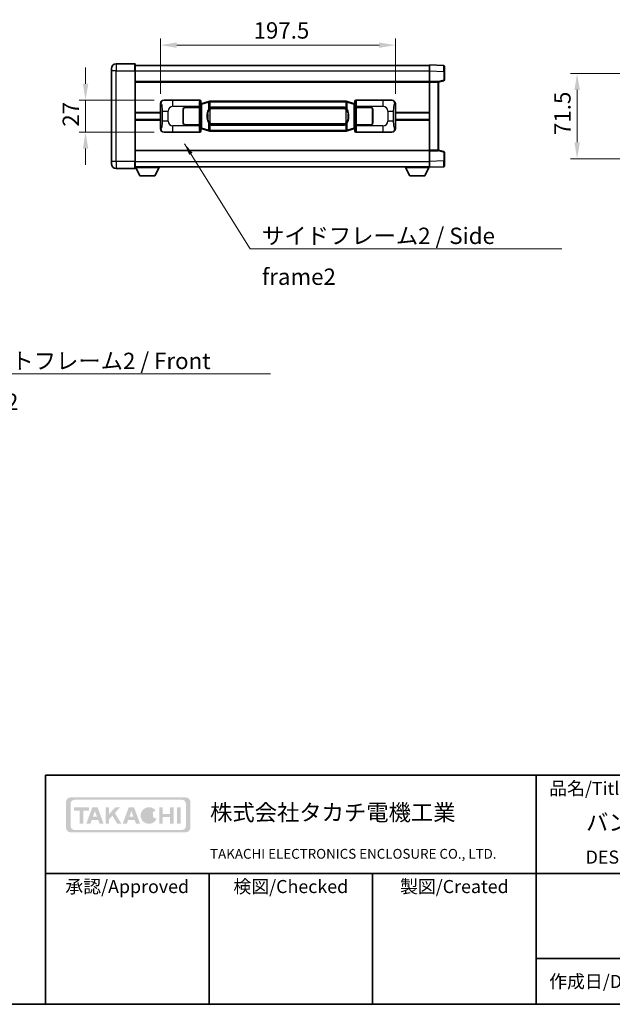
# Model space of a CAD drawing. Units: millimetres. Extents: x 0 to 11800, y 0 to 1546.
# Drawn here: x 2707 to 3206, y 0 to 828 of the extents above; entities that cross this region are included whole.
import ezdxf
from ezdxf.enums import TextEntityAlignment as Align

# ---------------------------------------------------------------- set-up
doc = ezdxf.new("R2010")
doc.units = ezdxf.units.MM
doc.header["$LTSCALE"] = 4
doc.linetypes.add('CHAIN', pattern=[0.3543, 0.2362, -0.0295, 0.0591, -0.0295])
doc.layers.get('Defpoints').update_dxf_attribs({"lineweight": 25})
for name, color, linetype, lineweight in [('Border (ISO)', 7, 'Continuous', 35), ('Dimension (ISO)', 7, 'Continuous', 18), ('Hatch (ISO)', 1, 'Continuous', 18), ('Symbol (ISO)', 7, 'Continuous', 18), ('Title (ISO)', 7, 'Continuous', 35), ('Visible (ISO)', 7, 'Continuous', 35), ('Visible Narrow (ISO)', 7, 'Continuous', 25)]:
    doc.layers.add(name, color=color, linetype=linetype, lineweight=lineweight)
doc.styles.add('Note Text (TK)', font='txt')
doc.styles.add('文字スタイル67', font='arial.ttf')
doc.dimstyles.new('Default - Method 1b (TK)', dxfattribs={"dimscale": 4, "dimtxt": 2.5, "dimasz": 2.5, "dimexe": 1, "dimexo": 1.5, "dimgap": 1, "dimtad": 1, "dimtoh": 1, "dimrnd": 1e-08, "dimdsep": 46, "dimtxsty": 'Note Text (TK)', "dimcen": 0.09, "dimdle": 5, "dimclrd": 100, "dimclre": 100, "dimclrt": 7, "dimadec": 1, "dimazin": 1, "dimtfac": 1, "dimtmove": 0, "dimatfit": 3, "dimfxl": 0, "dimtolj": 1, "dimlwd": -1, "dimlwe": -1, "dimarcsym": 0})
doc.dimstyles.new('Default - Method 1b (TK)$7', dxfattribs={"dimscale": 4, "dimtxt": 2.5, "dimasz": 2.5, "dimexe": 1, "dimexo": 1.5, "dimgap": 1, "dimtad": 1, "dimtoh": 1, "dimrnd": 1e-08, "dimdsep": 46, "dimtxsty": 'Note Text (TK)', "dimcen": 0.09, "dimdle": 5, "dimclrd": 100, "dimclre": 100, "dimclrt": 7, "dimadec": 1, "dimazin": 1, "dimtfac": 1, "dimtmove": 0, "dimatfit": 3, "dimfxl": 0, "dimtolj": 1, "dimlwd": -1, "dimlwe": -1, "dimarcsym": 0})

# ---------------------------------------------------------------- blocks, each defined once
blk = doc.blocks.new('図面枠 tk図枠')
at = {"layer": 'Border (ISO)'}
blk.add_line((14.5, 8), (405.5, 8), dxfattribs=at)
blk = doc.blocks.new('表題欄 tk表題欄')
at = {"layer": 'Hatch (ISO)'}
h = blk.add_hatch(color=256, dxfattribs=at)
edge = h.paths.add_edge_path(flags=0)
edge.add_arc((95.58, 236.3), 0.596, 270, 360)
edge.add_line((96.17, 236.3), (96.17, 239.71))
edge.add_arc((95.58, 239.71), 0.596, 0, 90)
edge.add_line((95.58, 240.31), (79.14, 240.31))
edge.add_arc((79.14, 239.71), 0.596, 90, 180)
edge.add_line((78.54, 239.71), (78.54, 236.3))
edge.add_arc((79.14, 236.3), 0.596, 180, 270)
edge.add_line((79.14, 235.7), (95.58, 235.7))
edge = h.paths.add_edge_path()
edge.add_line((77.84, 239.96), (77.84, 236.05))
edge.add_arc((78.54, 236.05), 0.702, 180, 270)
edge.add_line((78.54, 235.35), (96.17, 235.35))
edge.add_arc((96.17, 236.05), 0.702, 270, 360)
edge.add_line((96.87, 236.05), (96.87, 239.96))
edge.add_arc((96.17, 239.96), 0.702, 0, 90)
edge.add_line((96.17, 240.66), (78.54, 240.66))
edge.add_arc((78.54, 239.96), 0.702, 90, 180)
for points in [[(79.07, 239.15), (79.07, 238.66), (79.92, 238.66), (79.92, 236.66), (80.51, 236.66), (80.51, 238.66), (81.36, 238.66), (81.36, 239.15)], [(85.68, 236.66), (84.94, 237.89), (84.42, 237.32), (84.42, 236.66), (83.9, 236.66), (83.9, 239.15), (84.42, 239.15), (84.42, 238.1), (85.39, 239.15), (86.11, 239.15), (85.32, 238.3), (86.3, 236.66)], [(92.09, 239.15), (92.09, 236.66), (92.61, 236.66), (92.61, 237.66), (93.77, 237.66), (93.77, 236.66), (94.29, 236.66), (94.29, 239.15), (93.77, 239.15), (93.77, 238.15), (92.61, 238.15), (92.61, 239.15)], [(94.84, 239.15), (94.84, 236.66), (95.36, 236.66), (95.36, 239.15)]]:
    blk.add_hatch(color=256, dxfattribs=at).paths.add_polyline_path(points)
h = blk.add_hatch(color=256, dxfattribs=at)
h.paths.add_polyline_path([(82.59, 237.71), (81.95, 237.71), (82.27, 238.58)], flags=0)
h.paths.add_polyline_path([(82.78, 237.2), (81.76, 237.2), (81.57, 236.66), (80.95, 236.66), (81.86, 239.15), (82.68, 239.15), (83.59, 236.66), (82.98, 236.66)])
h = blk.add_hatch(color=256, dxfattribs=at)
h.paths.add_polyline_path([(87.53, 237.71), (88.16, 237.71), (87.85, 238.58)], flags=0)
h.paths.add_polyline_path([(87.14, 236.66), (87.34, 237.2), (88.35, 237.2), (88.55, 236.66), (89.17, 236.66), (88.25, 239.15), (87.44, 239.15), (86.52, 236.66)])
h = blk.add_hatch(color=256, dxfattribs=at)
edge = h.paths.add_edge_path()
edge.add_arc((90.52, 237.9), 1.27, 38.5505, 336.582)
edge.add_line((91.69, 237.4), (91.17, 237.62))
edge.add_ellipse((90.52, 237.9), major_axis=(0, -0.8), ratio=0.867347, start_angle=124.651, end_angle=429.4109, ccw=False)
edge.add_line((91.09, 238.36), (91.52, 238.7))
at = {"layer": 'Title (ISO)'}
for p, q in [((74.71, 244.05), (255.71, 244.05)), ((74.71, 209.05), (74.71, 244.05)), ((149.71, 244.05), (149.71, 209.05)), ((230.71, 244.05), (230.71, 209.05)), ((255.71, 244.05), (255.71, 209.05)), ((243.21, 239.55), (251.21, 240.55)), ((243.21, 239.55), (243.21, 235.55)), ((251.21, 234.55), (251.21, 240.55)), ((243.21, 235.55), (251.21, 234.55)), ((230.71, 231.05), (255.71, 231.05)), ((74.71, 229.05), (230.71, 229.05)), ((99.71, 229.05), (99.71, 209.05)), ((124.71, 229.05), (124.71, 209.05)), ((230.71, 220.05), (255.71, 220.05)), ((149.71, 216.05), (230.71, 216.05)), ((255.71, 209.05), (74.71, 209.05))]:
    blk.add_line(p, q, dxfattribs=at)
at = {"layer": 'Title (ISO)', "color": 4, "linetype": 'CHAIN', "lineweight": 18, "ltscale": 8.88956}
blk.add_line((238.21, 241.55), (238.21, 233.55), dxfattribs=at)
at = {"layer": 'Title (ISO)', "color": 4, "linetype": 'CHAIN', "lineweight": 18, "ltscale": 20.001633}
blk.add_line((252.21, 237.55), (234.21, 237.55), dxfattribs=at)
at = {"layer": 'Title (ISO)'}
for radius in [3, 2]:
    blk.add_circle((238.21, 237.55), radius, dxfattribs=at)
at = {"layer": 'Title (ISO)', "color": 1, "char_height": 2, "line_spacing_factor": 1.5, "style": 'Note Text (TK)'}
for s, insert, attachment_point in [('\\fＭＳ Ｐゴシック|b0|i0;\\H2.0000;品名/Title', (151.71, 242.05), 4), ('\\fＭＳ Ｐゴシック|b0|i0;\\H2.0000;尺度/Scale', (232.71, 229.05), 4), ('\\fＭＳ Ｐゴシック|b0|i0;\\H2.0000;承認/Approved', (87.21, 227.05), 5), ('\\fＭＳ Ｐゴシック|b0|i0;\\H2.0000;検図/Checked', (112.21, 227.05), 5), ('\\fＭＳ Ｐゴシック|b0|i0;\\H2.0000;製図/Created', (137.21, 227.05), 5), ('\\fＭＳ Ｐゴシック|b0|i0;\\H2.0000;作成日/Date', (151.71, 212.55), 4)]:
    blk.add_mtext(s, dxfattribs=dict(at, insert=insert, attachment_point=attachment_point))
at = {"layer": 'Title (ISO)', "color": 7, "line_spacing_factor": 1.5, "style": 'Note Text (TK)'}
for s, insert, char_height, attachment_point in [('株式会社タカチ電機工業', (99.87, 238.05), 2.5, 4), ('\\fArial|b0|i0;\\H1.4986;TAKACHI ELECTRONICS ENCLOSURE CO., LTD.', (99.87, 232.05), 1.4986, 4), ('\\fＭＳ Ｐゴシック|b0|i0;\\H2.0000;/', (243.21, 214.55), 2, 5)]:
    blk.add_mtext(s, dxfattribs=dict(at, insert=insert, char_height=char_height, attachment_point=attachment_point))
at = {"layer": 'Title (ISO)', "color": 7}
for tag, p, height, style in [('<品名>_001', (157.34, 235.6), 2.5, 'Note Text (TK)'), ('<Title>_001', (157.28, 230.55), 2, '文字スタイル67'), ('<ページ_No.>_001', (238.1, 213.3), 2.5, 'Note Text (TK)'), ('<総ページ数>_001', (246.8, 213.3), 2.5, 'Note Text (TK)'), ('作成日_001', (175.6, 211.26), 2.5, 'Note Text (TK)')]:
    blk.add_attdef(tag, p, '', height=height, dxfattribs=dict(at, style=style))
at = {"layer": 'Title (ISO)', "color": 7, "style": 'Note Text (TK)'}
for tag, p in [('<尺度>', (243.21, 223.55)), ('<承認>', (87.21, 217.05))]:
    blk.add_attdef(tag, text='', height=2.5, dxfattribs=at).set_placement(p, align=Align.MIDDLE_CENTER)
blk = doc.blocks.new('*D69')
at = {"layer": 'Defpoints', "color": 0, "transparency": 16777216}
for p in [(2828.7, 760.01), (2762.7, 733.01), (2828.7, 733.01)]:
    blk.add_point(p, dxfattribs=at)
at = {"layer": 'Dimension (ISO)', "color": 100, "transparency": 16777216}
for p, q in [((2762.7, 773.76), (2762.7, 787.51)), ((2820.45, 760.01), (2757.2, 760.01)), ((2762.7, 760.01), (2762.7, 733.01)), ((2820.45, 733.01), (2757.2, 733.01)), ((2762.7, 719.26), (2762.7, 705.51))]:
    blk.add_line(p, q, dxfattribs=at)
for points in [[(2760.41, 773.76), (2764.99, 773.76), (2762.7, 760.01)], [(2760.41, 719.26), (2764.99, 719.26), (2762.7, 733.01)]]:
    blk.add_solid(points, dxfattribs=at)
at = {"layer": 'Dimension (ISO)', "color": 7, "transparency": 16777216, "insert": (2750.32, 737.64), "char_height": 13.75, "attachment_point": 4, "rotation": 90, "style": 'Note Text (TK)'}
blk.add_mtext('\\A1;27', dxfattribs=at)
blk = doc.blocks.new('*D70')
at = {"layer": 'Defpoints', "color": 0, "transparency": 16777216}
for p in [(3023.16, 806.19), (2825.66, 757.03), (3023.16, 757.03)]:
    blk.add_point(p, dxfattribs=at)
at = {"layer": 'Dimension (ISO)', "color": 100, "transparency": 16777216}
for p, q in [((2825.66, 765.28), (2825.66, 811.69)), ((3023.16, 765.28), (3023.16, 811.69)), ((2839.41, 806.19), (3009.41, 806.19))]:
    blk.add_line(p, q, dxfattribs=at)
for points in [[(2839.41, 808.48), (2839.41, 803.9), (2825.66, 806.19)], [(3009.41, 808.48), (3009.41, 803.9), (3023.16, 806.19)]]:
    blk.add_solid(points, dxfattribs=at)
at = {"layer": 'Dimension (ISO)', "color": 7, "transparency": 16777216, "insert": (2903.94, 818.56), "char_height": 13.75, "attachment_point": 4, "style": 'Note Text (TK)'}
blk.add_mtext('\\A1;197.5', dxfattribs=at)
blk = doc.blocks.new('*D76')
at = {"layer": 'Defpoints', "color": 0, "transparency": 16777216}
for p in [(3241.97, 782.26), (3175.97, 710.76), (3241.97, 710.76)]:
    blk.add_point(p, dxfattribs=at)
at = {"layer": 'Dimension (ISO)', "color": 100, "transparency": 16777216}
for p, q in [((3233.72, 782.26), (3170.47, 782.26)), ((3175.97, 768.51), (3175.97, 724.51)), ((3233.72, 710.76), (3170.47, 710.76))]:
    blk.add_line(p, q, dxfattribs=at)
for points in [[(3173.68, 768.51), (3178.27, 768.51), (3175.97, 782.26)], [(3173.68, 724.51), (3178.27, 724.51), (3175.97, 710.76)]]:
    blk.add_solid(points, dxfattribs=at)
at = {"layer": 'Dimension (ISO)', "color": 7, "transparency": 16777216, "insert": (3163.6, 730.65), "char_height": 13.75, "attachment_point": 4, "rotation": 90, "style": 'Note Text (TK)'}
blk.add_mtext('\\A1;71.5', dxfattribs=at)

msp = doc.modelspace()

# ---------------------------------------------------------------- linework, layer by layer
at = {"layer": 'Visible (ISO)'}
for p, q in [((2784.4115, 784.5089), (2784.4115, 786.5089)), ((2804.1615, 790.5089), (2788.4115, 790.5089)), ((2804.4115, 790.2589), (2804.4115, 784.5089)), ((2804.4115, 789.0089), (3051.9115, 789.0089)), ((3051.9115, 784.5119), (3051.9115, 789.5089)), ((3063.929, 789.0892), (3051.9115, 789.5089)), ((3064.4115, 788.5895), (3064.4115, 784.0922)), ((2784.4115, 784.5089), (2784.4115, 708.5089)), ((2804.4115, 708.5089), (2804.4115, 784.5089)), ((3051.9115, 776.0089), (3051.9115, 784.5119)), ((3064.4115, 776.6779), (3064.4115, 784.0922)), ((2804.4115, 775.5089), (3051.9115, 775.5089)), ((3051.9115, 775.0095), (3051.9115, 776.0089)), ((3058.929, 775.7638), (3051.9115, 776.0089)), ((3051.9115, 718.0082), (3051.9115, 775.0095)), ((3059.4115, 775.0089), (3064.0356, 776.1935)), ((3059.4115, 775.2641), (3059.4115, 774.7644)), ((3059.4115, 718.2533), (3059.4115, 774.7644)), ((2825.6615, 735.9907), (2825.6615, 757.027)), ((2828.6973, 760.0089), (2858.6621, 760.0089)), ((2846.6615, 754.0089), (2858.2942, 754.0089)), ((2846.6615, 753.9089), (2858.2365, 753.9089)), ((2858.2365, 753.9089), (2859.2365, 753.9089)), ((2859.2936, 754.0089), (2858.2942, 754.0089)), ((2859.2365, 753.9089), (2859.2365, 739.1089)), ((2859.2936, 754.0089), (2859.2949, 754.0089)), ((2859.2949, 754.0089), (2859.2949, 739.0089)), ((2859.4695, 756.8168), (2859.6615, 757.0089)), ((2859.4695, 736.2009), (2859.4695, 756.8168)), ((2859.6515, 756.7589), (2859.4695, 756.7589)), ((2859.7869, 756.7995), (2859.6515, 756.7589)), ((2859.7249, 756.2589), (2859.6515, 756.7589)), ((2859.6615, 759.0095), (2859.6615, 757.0089)), ((2860.771, 757.0947), (2859.7869, 756.7995)), ((2866.2515, 758.7389), (2860.771, 757.0947)), ((2866.2515, 758.7389), (2867.1508, 759.0086)), ((2867.1515, 759.0089), (2867.1508, 759.0086)), ((2867.1515, 759.0089), (2867.3793, 759.0089)), ((2981.4438, 759.0089), (2867.3793, 759.0089)), ((2868.7265, 754.0339), (2980.0965, 754.0339)), ((2981.4438, 759.0089), (2981.6715, 759.0089)), ((2981.6723, 759.0086), (2981.6715, 759.0089)), ((2981.6723, 759.0086), (2982.5715, 758.7389)), ((2988.052, 757.0947), (2982.5715, 758.7389)), ((2989.0361, 756.7995), (2988.052, 757.0947)), ((2989.1715, 756.7589), (2989.0361, 756.7995)), ((2989.0981, 756.2589), (2989.1715, 756.7589)), ((2989.1615, 757.0089), (2989.1615, 759.0095)), ((2989.1615, 757.0089), (2989.3536, 756.8168)), ((2989.3536, 756.7589), (2989.1715, 756.7589)), ((2989.3536, 756.8168), (2989.3536, 736.2009)), ((2989.5282, 754.0089), (2989.5294, 754.0089)), ((2989.5282, 739.0089), (2989.5282, 754.0089)), ((2990.5288, 754.0089), (2989.5294, 754.0089)), ((2989.5865, 753.9089), (2990.5865, 753.9089)), ((2989.5865, 739.1089), (2989.5865, 753.9089)), ((2990.1609, 760.0089), (3020.1257, 760.0089)), ((2990.5288, 754.0089), (3002.1615, 754.0089)), ((2990.5865, 753.9089), (3002.1615, 753.9089)), ((3023.1615, 757.027), (3023.1615, 735.9907)), ((2804.4115, 749.2589), (2825.6615, 749.2589)), ((2844.6615, 741.0089), (2844.6615, 752.0089)), ((2844.7615, 749.0089), (2844.6615, 749.0089)), ((2844.7615, 748.5089), (2844.6615, 748.5089)), ((2844.7615, 741.0089), (2844.7615, 752.0089)), ((3004.0615, 752.0089), (3004.0615, 741.0089)), ((3004.1615, 749.0089), (3004.0615, 749.0089)), ((3004.1615, 748.5089), (3004.0615, 748.5089)), ((3004.1615, 752.0089), (3004.1615, 741.0089)), ((3023.1615, 749.2589), (3051.9115, 749.2589)), ((2804.4115, 743.7589), (2825.6615, 743.7589)), ((2844.6615, 744.5089), (2844.7615, 744.5089)), ((2844.6615, 744.0089), (2844.7615, 744.0089)), ((2858.2365, 739.1089), (2846.6615, 739.1089)), ((2858.2942, 739.0089), (2846.6615, 739.0089)), ((2859.2365, 739.1089), (2858.2365, 739.1089)), ((2858.2942, 739.0089), (2859.2936, 739.0089)), ((2859.2949, 739.0089), (2859.2936, 739.0089)), ((2859.7249, 736.7589), (2859.6515, 736.2589)), ((2980.0965, 738.9839), (2868.7265, 738.9839)), ((2989.0981, 736.7589), (2989.1715, 736.2589)), ((2989.5294, 739.0089), (2989.5282, 739.0089)), ((2989.5294, 739.0089), (2990.5288, 739.0089)), ((2990.5865, 739.1089), (2989.5865, 739.1089)), ((3002.1615, 739.0089), (2990.5288, 739.0089)), ((3002.1615, 739.1089), (2990.5865, 739.1089)), ((3004.0615, 744.5089), (3004.1615, 744.5089)), ((3004.0615, 744.0089), (3004.1615, 744.0089)), ((3023.1615, 743.7589), (3051.9115, 743.7589)), ((2858.6621, 733.0089), (2828.6973, 733.0089)), ((2859.4695, 736.2589), (2859.6515, 736.2589)), ((2859.6615, 736.0089), (2859.4695, 736.2009)), ((2859.6515, 736.2589), (2859.7869, 736.2182)), ((2859.6615, 736.0089), (2859.6615, 734.0082)), ((2859.7869, 736.2182), (2860.771, 735.923)), ((2860.771, 735.923), (2866.2515, 734.2789)), ((2867.1508, 734.0091), (2866.2515, 734.2789)), ((2867.1508, 734.0091), (2867.1515, 734.0089)), ((2867.3793, 734.0089), (2867.1515, 734.0089)), ((2867.3793, 734.0089), (2981.4438, 734.0089)), ((2981.6715, 734.0089), (2981.4438, 734.0089)), ((2981.6715, 734.0089), (2981.6723, 734.0091)), ((2982.5715, 734.2789), (2981.6723, 734.0091)), ((2982.5715, 734.2789), (2988.052, 735.923)), ((2988.052, 735.923), (2989.0361, 736.2182)), ((2989.0361, 736.2182), (2989.1715, 736.2589)), ((2989.3536, 736.2009), (2989.1615, 736.0089)), ((2989.1615, 734.0082), (2989.1615, 736.0089)), ((2989.1715, 736.2589), (2989.3536, 736.2589)), ((3020.1257, 733.0089), (2990.1609, 733.0089)), ((2804.4115, 717.5089), (3051.9115, 717.5089)), ((3051.9115, 717.0089), (3051.9115, 718.0082)), ((3051.9115, 717.0089), (3058.929, 717.2539)), ((3051.9115, 708.5058), (3051.9115, 717.0089)), ((3059.4115, 718.2533), (3059.4115, 717.7536)), ((3064.0356, 716.8242), (3059.4115, 718.0089)), ((3064.4115, 708.9255), (3064.4115, 716.3398)), ((2784.4115, 706.5089), (2784.4115, 708.5089)), ((2804.4115, 708.5089), (2804.4115, 702.7589)), ((2804.4115, 704.0089), (3051.9115, 704.0089)), ((2825.0115, 704.0089), (2825.0115, 703.3089)), ((3031.3115, 704.0089), (3031.3115, 703.3089)), ((3051.9115, 703.5089), (3051.9115, 708.5058)), ((3051.9115, 703.5089), (3063.929, 703.9285)), ((3051.9115, 703.5089), (3051.9115, 703.3089)), ((3064.4115, 708.9255), (3064.4115, 704.4282)), ((2788.4115, 702.5089), (2804.1615, 702.5089)), ((2804.4115, 703.3089), (2825.0115, 703.3089)), ((2808.4615, 696.4089), (2804.9115, 703.3089)), ((2808.4615, 696.4089), (2820.9615, 696.4089)), ((2820.9615, 696.4089), (2824.5115, 703.3089)), ((3031.3115, 703.3089), (3051.9115, 703.3089)), ((3035.3615, 696.4089), (3031.8115, 703.3089)), ((3035.3615, 696.4089), (3047.8615, 696.4089)), ((3047.8615, 696.4089), (3051.4115, 703.3089))]:
    msp.add_line(p, q, dxfattribs=at)
for centre, radius, start, end in [((2788.4115, 786.5089), 4, 90, 180), ((2804.1615, 790.2589), 0.25, 0, 90), ((3063.9115, 788.5895), 0.5, 0, 88), ((3058.9115, 775.2641), 0.5, 0, 88), ((3063.9115, 776.6779), 0.5, 284.37, 0), ((2846.6615, 752.0089), 2, 90, 180), ((2846.6615, 752.0089), 1.9, 90, 180), ((3002.1615, 752.0089), 2, 0, 90), ((3002.1615, 752.0089), 1.9, 0, 90), ((2846.6615, 741.0089), 2, 180, 270), ((2846.6615, 741.0089), 1.9, 180, 270), ((3002.1615, 741.0089), 2, 270, 0), ((3002.1615, 741.0089), 1.9, 270, 0), ((3058.9115, 717.7536), 0.5, 272, 0), ((3063.9115, 716.3398), 0.5, 0, 75.63), ((2788.4115, 706.5089), 4, 180, 270), ((3063.9115, 704.4282), 0.5, 272, 0), ((2804.1615, 702.7589), 0.25, 270, 0)]:
    msp.add_arc(centre, radius, start, end, dxfattribs=at)
for centre, major_axis, ratio, start_param, end_param in [((2828.7177, 757.007), (-3.0098, 0.5407), 0.98105095, 4.89350406, 6.4576412), ((2858.6609, 759.0082), (0.708, 0.708), 0.99878277, 5.49839613, 7.06797448), ((2868.7265, 746.5089), (0, 7.525), 0.49833887, 0, 0.36747645), ((2980.0965, 746.5089), (0, 7.525), 0.49833887, 5.91570886, 6.28318531), ((2990.1621, 759.0082), (-0.708, 0.708), 0.99878277, 5.49839613, 7.06797448), ((3020.1054, 757.007), (3.0098, 0.5407), 0.98105095, 6.10872941, 7.67286655), ((2868.7265, 746.5089), (0, 7.525), 0.49833887, 2.77411621, 3.14159265), ((2980.0965, 746.5089), (0, 7.525), 0.49833887, 3.14159265, 3.5090691), ((2828.7177, 736.0107), (-3.0098, -0.5407), 0.98105095, 6.10872941, 7.67286655), ((2858.6609, 734.0095), (0.708, -0.708), 0.99878277, 5.49839613, 7.06797448), ((2990.1621, 734.0095), (-0.708, -0.708), 0.99878277, 5.49839613, 7.06797448), ((3020.1054, 736.0107), (3.0098, -0.5407), 0.98105095, 4.89350406, 6.4576412)]:
    msp.add_ellipse(centre, major_axis=major_axis, ratio=ratio, start_param=start_param, end_param=end_param, dxfattribs=at)
for points, knots in [([(2867.3793, 753.5315), (2867.3596, 753.5163), (2867.3403, 753.5009), (2867.3213, 753.4856), (2867.1595, 753.3543), (2867.0224, 753.2181), (2866.7735, 752.9391), (2866.6628, 752.7968), (2866.562, 752.6537)], [-0.0902431044, -0.0902431044, -0.0902431044, -0.0902431044, -0.0852480424, -0.0852480424, -0.0852480424, -0.0426240212, -0.0426240212, 0, 0, 0, 0]), ([(2867.1734, 758.5089), (2867.1733, 758.5099), (2867.1731, 758.511), (2867.1639, 758.5745), (2867.1561, 758.6362), (2867.1437, 758.7545), (2867.1394, 758.8096), (2867.1351, 758.9029), (2867.1352, 758.9403), (2867.1399, 758.9923), (2867.1444, 759.0067), (2867.1508, 759.0086)], [-0.0003297628, -0.0003297628, -0.0003297628, -0.0003297628, 0, 0, 0.0189079865, 0.0189079865, 0.0385885202, 0.0385885202, 0.0581261217, 0.0581261217, 0.0775105008, 0.0775105008, 0.0775105008, 0.0775105008]), ([(2982.2611, 752.6537), (2982.1348, 752.8328), (2981.9922, 753.0125), (2981.7118, 753.3049), (2981.5875, 753.4204), (2981.4438, 753.5315)], [-0.1703054541, -0.1703054541, -0.1703054541, -0.1703054541, -0.1169478546, -0.1169478546, -0.0804700987, -0.0804700987, -0.0804700987, -0.0804700987]), ([(2981.6496, 758.5089), (2981.6498, 758.5099), (2981.6499, 758.511), (2981.6591, 758.5745), (2981.6669, 758.6362), (2981.6793, 758.7545), (2981.6837, 758.8096), (2981.6879, 758.9029), (2981.6879, 758.9403), (2981.6832, 758.9923), (2981.6787, 759.0067), (2981.6723, 759.0086)], [-0.0778087689, -0.0778087689, -0.0778087689, -0.0778087689, -0.0774791395, -0.0774791395, -0.0585788033, -0.0585788033, -0.0389062325, -0.0389062325, -0.0193765361, -0.0193765361, 0, 0, 0, 0]), ([(2865.0738, 748.2118), (2865.0117, 747.6756), (2864.9798, 747.1342), (2864.9734, 745.9968), (2865.0052, 745.3988), (2865.0738, 744.8059)], [-0.318622721, -0.318622721, -0.318622721, -0.318622721, -0.167312443, -0.167312443, 0, 0, 0, 0]), ([(2866.562, 752.6537), (2866.3942, 752.4158), (2866.2518, 752.1736), (2865.9234, 751.5389), (2865.7635, 751.1459), (2865.474, 750.2949), (2865.3534, 749.8346), (2865.1795, 748.9862), (2865.1187, 748.599), (2865.0738, 748.2118)], [-0.425024641, -0.425024641, -0.425024641, -0.425024641, -0.354088722, -0.354088722, -0.240591253, -0.240591253, -0.109280085, -0.109280085, 0, 0, 0, 0]), ([(2983.7492, 748.2118), (2983.6592, 748.9897), (2983.5073, 749.7639), (2983.0415, 751.244), (2982.7486, 751.9622), (2982.2611, 752.6537)], [-0.42564821, -0.42564821, -0.42564821, -0.42564821, -0.2061269, -0.2061269, 0, 0, 0, 0]), ([(2983.7492, 744.8059), (2983.8113, 745.3421), (2983.8432, 745.8835), (2983.8497, 747.0209), (2983.8179, 747.6189), (2983.7492, 748.2118)], [-0.318622721, -0.318622721, -0.318622721, -0.318622721, -0.167312443, -0.167312443, 0, 0, 0, 0]), ([(2865.0738, 744.8059), (2865.1639, 744.028), (2865.3157, 743.2538), (2865.7816, 741.7737), (2866.0744, 741.0555), (2866.562, 740.364)], [-0.42564821, -0.42564821, -0.42564821, -0.42564821, -0.2061269, -0.2061269, 0, 0, 0, 0]), ([(2866.562, 740.364), (2866.6882, 740.1849), (2866.8308, 740.0052), (2867.1113, 739.7128), (2867.2355, 739.5973), (2867.3793, 739.4862)], [-0.1703054541, -0.1703054541, -0.1703054541, -0.1703054541, -0.1169478546, -0.1169478546, -0.0804700987, -0.0804700987, -0.0804700987, -0.0804700987]), ([(2981.4438, 739.4862), (2981.4635, 739.5015), (2981.4828, 739.5168), (2981.5017, 739.5322), (2981.6636, 739.6634), (2981.8007, 739.7997), (2982.0495, 740.0786), (2982.1602, 740.221), (2982.2611, 740.364)], [-0.0902431044, -0.0902431044, -0.0902431044, -0.0902431044, -0.0852480424, -0.0852480424, -0.0852480424, -0.0426240212, -0.0426240212, 0, 0, 0, 0]), ([(2982.2611, 740.364), (2982.4289, 740.602), (2982.5712, 740.8441), (2982.8997, 741.4788), (2983.0595, 741.8719), (2983.349, 742.7228), (2983.4697, 743.1832), (2983.6436, 744.0315), (2983.7044, 744.4187), (2983.7492, 744.8059)], [-0.425024641, -0.425024641, -0.425024641, -0.425024641, -0.354088722, -0.354088722, -0.240591253, -0.240591253, -0.109280085, -0.109280085, 0, 0, 0, 0]), ([(2867.1734, 734.5089), (2867.1733, 734.5078), (2867.1731, 734.5067), (2867.1639, 734.4432), (2867.1561, 734.3815), (2867.1437, 734.2632), (2867.1394, 734.2081), (2867.1351, 734.1148), (2867.1352, 734.0775), (2867.1399, 734.0254), (2867.1444, 734.011), (2867.1508, 734.0091)], [-0.0778087689, -0.0778087689, -0.0778087689, -0.0778087689, -0.0774791395, -0.0774791395, -0.0585788033, -0.0585788033, -0.0389062325, -0.0389062325, -0.0193765361, -0.0193765361, 0, 0, 0, 0]), ([(2981.6496, 734.5089), (2981.6498, 734.5078), (2981.6499, 734.5067), (2981.6591, 734.4432), (2981.6669, 734.3815), (2981.6793, 734.2632), (2981.6837, 734.2081), (2981.6879, 734.1148), (2981.6879, 734.0775), (2981.6832, 734.0254), (2981.6787, 734.011), (2981.6723, 734.0091)], [-0.0003297628, -0.0003297628, -0.0003297628, -0.0003297628, 0, 0, 0.0189079865, 0.0189079865, 0.0385885202, 0.0385885202, 0.0581261217, 0.0581261217, 0.0775105008, 0.0775105008, 0.0775105008, 0.0775105008])]:
    msp.add_open_spline(points, degree=3, knots=knots, dxfattribs=at)
at = {"layer": 'Visible Narrow (ISO)'}
for p, q in [((2788.4115, 790.5089), (2788.4115, 784.5089)), ((2804.1615, 784.5089), (2804.1615, 790.5089)), ((2788.4115, 784.5089), (2784.4115, 784.5089)), ((2788.4115, 784.5089), (2804.1615, 784.5089)), ((2788.4115, 708.5089), (2788.4115, 784.5089)), ((2804.1615, 784.5089), (2804.4115, 784.5089)), ((2804.1615, 784.5089), (2804.1615, 708.5089)), ((2804.4115, 784.5089), (3051.9115, 784.5089)), ((3051.9115, 784.5119), (3063.929, 784.0922)), ((3063.929, 784.0922), (3064.4115, 784.0922)), ((3063.929, 784.0922), (3063.929, 776.6779)), ((2804.4115, 775.0089), (3051.9115, 775.0089)), ((3051.9115, 775.0095), (3058.929, 774.7644)), ((3058.929, 774.7644), (3059.4115, 774.7644)), ((3058.929, 774.7644), (3058.929, 718.2533)), ((3063.929, 776.6779), (3059.3498, 775.5047)), ((3064.4115, 776.6779), (3063.929, 776.6779)), ((2825.6615, 757.027), (2826.0688, 756.9539)), ((2829.0137, 759.952), (2828.6973, 760.0089)), ((2858.4291, 759.7758), (2836.1512, 759.7758)), ((2836.1512, 754.7788), (2836.1512, 759.7758)), ((2836.1512, 754.7788), (2858.2942, 754.7788)), ((2858.2365, 753.9089), (2858.2365, 739.1089)), ((2859.2936, 754.7788), (2858.2942, 754.7788)), ((2858.2942, 754.7788), (2858.2942, 754.0089)), ((2858.6621, 760.0089), (2858.4291, 759.7758)), ((2859.2936, 754.0089), (2859.2936, 754.7788)), ((2859.4284, 758.7764), (2859.6615, 759.0095)), ((2859.4695, 756.2589), (2859.7249, 756.2589)), ((2859.7249, 756.2589), (2859.9306, 756.3206)), ((2859.9306, 756.3206), (2859.7869, 756.7995)), ((2859.9306, 756.3206), (2860.5867, 756.6158)), ((2859.9306, 756.3206), (2859.9306, 736.6971)), ((2860.5867, 756.6158), (2866.0672, 758.2599)), ((2860.5867, 736.4019), (2860.5867, 756.6158)), ((2867.1734, 758.5089), (2866.0672, 758.2599)), ((2866.0672, 758.2599), (2866.0672, 751.8143)), ((2867.3793, 758.5089), (2867.1734, 758.5089)), ((2867.3793, 758.5089), (2867.3793, 759.0089)), ((2867.3793, 758.5089), (2981.4438, 758.5089)), ((2867.3793, 753.5315), (2867.3793, 758.5089)), ((2868.7265, 754.0339), (2868.7265, 753.0339)), ((2980.0965, 753.0339), (2980.0965, 754.0339)), ((2981.4438, 758.5089), (2981.4438, 759.0089)), ((2981.6496, 758.5089), (2981.4438, 758.5089)), ((2981.4438, 758.5089), (2981.4438, 753.5315)), ((2982.7559, 758.2599), (2981.6496, 758.5089)), ((2982.7559, 758.2599), (2988.2364, 756.6158)), ((2982.7559, 751.8143), (2982.7559, 758.2599)), ((2988.2364, 756.6158), (2988.8924, 756.3206)), ((2988.2364, 756.6158), (2988.2364, 736.4019)), ((2988.8924, 756.3206), (2989.0361, 756.7995)), ((2988.8924, 756.3206), (2989.0981, 756.2589)), ((2988.8924, 736.6971), (2988.8924, 756.3206)), ((2989.0981, 756.2589), (2989.3536, 756.2589)), ((2989.1615, 759.0095), (2989.3946, 758.7764)), ((2990.5288, 754.7788), (2989.5294, 754.7788)), ((2989.5294, 754.7788), (2989.5294, 754.0089)), ((2990.394, 759.7758), (2990.1609, 760.0089)), ((3012.6719, 759.7758), (2990.394, 759.7758)), ((2990.5288, 754.0089), (2990.5288, 754.7788)), ((2990.5288, 754.7788), (3012.6719, 754.7788)), ((2990.5865, 739.1089), (2990.5865, 753.9089)), ((3012.6719, 759.7758), (3012.6719, 754.7788)), ((3020.1257, 760.0089), (3019.8094, 759.952)), ((3022.7543, 756.9539), (3023.1615, 757.027)), ((2804.4115, 749.7589), (2825.6615, 749.7589)), ((2827.1104, 750.6462), (2832.0186, 750.6462)), ((2827.1104, 750.6462), (2827.1104, 742.3715)), ((2832.0186, 742.3715), (2832.0186, 750.6462)), ((2865.4111, 748.0968), (2865.4111, 744.9209)), ((2867.3793, 752.0775), (2866.562, 752.6537)), ((2867.3793, 740.9402), (2867.3793, 752.0775)), ((2868.7265, 753.0339), (2980.0965, 753.0339)), ((2981.4438, 752.0775), (2982.2611, 752.6537)), ((2981.4438, 752.0775), (2981.4438, 740.9402)), ((2983.4119, 744.9209), (2983.4119, 748.0968)), ((3016.8045, 750.6462), (3021.7126, 750.6462)), ((3016.8045, 750.6462), (3016.8045, 742.3715)), ((3021.7126, 742.3715), (3021.7126, 750.6462)), ((3023.1615, 749.7589), (3051.9115, 749.7589)), ((2804.4115, 743.2589), (2825.6615, 743.2589)), ((2832.0186, 742.3715), (2827.1104, 742.3715)), ((2836.1512, 733.2419), (2836.1512, 738.2389)), ((2858.2942, 738.2389), (2836.1512, 738.2389)), ((2858.2942, 739.0089), (2858.2942, 738.2389)), ((2858.2942, 738.2389), (2859.2936, 738.2389)), ((2859.2936, 738.2389), (2859.2936, 739.0089)), ((2859.7249, 736.7589), (2859.4695, 736.7589)), ((2859.9306, 736.6971), (2859.7249, 736.7589)), ((2859.9306, 736.6971), (2859.7869, 736.2182)), ((2860.5867, 736.4019), (2859.9306, 736.6971)), ((2866.0672, 741.2034), (2866.0672, 734.7578)), ((2867.3793, 740.9402), (2866.562, 740.364)), ((2867.3793, 734.5089), (2867.3793, 739.4862)), ((2868.7265, 739.9839), (2868.7265, 738.9839)), ((2980.0965, 739.9839), (2868.7265, 739.9839)), ((2980.0965, 739.9839), (2980.0965, 738.9839)), ((2981.4438, 740.9402), (2982.2611, 740.364)), ((2981.4438, 739.4862), (2981.4438, 734.5089)), ((2982.7559, 734.7578), (2982.7559, 741.2034)), ((2988.8924, 736.6971), (2988.2364, 736.4019)), ((2989.0981, 736.7589), (2988.8924, 736.6971)), ((2988.8924, 736.6971), (2989.0361, 736.2182)), ((2989.3536, 736.7589), (2989.0981, 736.7589)), ((2989.5294, 739.0089), (2989.5294, 738.2389)), ((2989.5294, 738.2389), (2990.5288, 738.2389)), ((2990.5288, 738.2389), (2990.5288, 739.0089)), ((3012.6719, 738.2389), (2990.5288, 738.2389)), ((3012.6719, 738.2389), (3012.6719, 733.2419)), ((3021.7126, 742.3715), (3016.8045, 742.3715)), ((3023.1615, 743.2589), (3051.9115, 743.2589)), ((2826.0688, 736.0639), (2825.6615, 735.9907)), ((2828.6973, 733.0089), (2829.0137, 733.0657)), ((2836.1512, 733.2419), (2858.4291, 733.2419)), ((2858.4291, 733.2419), (2858.6621, 733.0089)), ((2859.6615, 734.0082), (2859.4284, 734.2413)), ((2866.0672, 734.7578), (2860.5867, 736.4019)), ((2866.0672, 734.7578), (2867.1734, 734.5089)), ((2867.1734, 734.5089), (2867.3793, 734.5089)), ((2867.3793, 734.5089), (2867.3793, 734.0089)), ((2981.4438, 734.5089), (2867.3793, 734.5089)), ((2981.4438, 734.5089), (2981.4438, 734.0089)), ((2981.4438, 734.5089), (2981.6496, 734.5089)), ((2981.6496, 734.5089), (2982.7559, 734.7578)), ((2988.2364, 736.4019), (2982.7559, 734.7578)), ((2989.3946, 734.2413), (2989.1615, 734.0082)), ((2990.1609, 733.0089), (2990.394, 733.2419)), ((2990.394, 733.2419), (3012.6719, 733.2419)), ((3019.8094, 733.0657), (3020.1257, 733.0089)), ((3023.1615, 735.9907), (3022.7543, 736.0639)), ((2804.4115, 718.0089), (3051.9115, 718.0089)), ((3058.929, 718.2533), (3051.9115, 718.0082)), ((3058.929, 718.2533), (3059.4115, 718.2533)), ((3059.3498, 717.513), (3063.929, 716.3398)), ((3063.929, 716.3398), (3064.4115, 716.3398)), ((3063.929, 716.3398), (3063.929, 708.9255)), ((2788.4115, 708.5089), (2784.4115, 708.5089)), ((2804.1615, 708.5089), (2788.4115, 708.5089)), ((2788.4115, 708.5089), (2788.4115, 702.5089)), ((2804.1615, 708.5089), (2804.4115, 708.5089)), ((2804.1615, 702.5089), (2804.1615, 708.5089)), ((2804.4115, 708.5089), (3051.9115, 708.5089)), ((3063.929, 708.9255), (3051.9115, 708.5058)), ((3063.929, 708.9255), (3064.4115, 708.9255))]:
    msp.add_line(p, q, dxfattribs=at)
for centre, start, end in [((2836.1512, 750.6462), 90, 180), ((3012.6719, 750.6462), 0, 90), ((2836.1512, 742.3715), 180, 270), ((3012.6719, 742.3715), 270, 0)]:
    msp.add_arc(centre, 4.1326, start, end, dxfattribs=at)
for centre, major_axis, ratio, start_param, end_param in [((3063.9115, 784.0868), (-0.0174, -5.0024), 0.00348438, 1.5719048, 3.14148316), ((3058.9115, 774.7638), (-0.0174, -1), 0.01743381, 1.57170981, 3.14128816), ((3063.9115, 776.6779), (0.1241, -0.4844), 0.03380887, 0, 1.56213477), ((2829.0137, 756.9539), (0.5305, 2.9527), 0.98105095, 0.18111508, 1.74525222), ((2858.4339, 754.7788), (0, -5), 0.02793662, 3.17649924, 4.71238898), ((2858.4291, 758.7764), (0.7071, -0.7071), 0.99878277, 0.78600715, 2.3555855), ((2859.4333, 754.7788), (0, 4), 0.03492077, 0.03490659, 1.57079633), ((2860.9147, 756.6158), (-0.1437, 0.4789), 0.6398634, 0, 1.3811443), ((2866.3952, 758.2599), (-0.1437, 0.4789), 0.6398634, 0, 1.3811443), ((2982.4278, 758.2599), (0.1437, 0.4789), 0.6398634, 4.90204101, 6.28318531), ((2987.9083, 756.6158), (0.1437, 0.4789), 0.6398634, 4.90204101, 6.28318531), ((2990.394, 758.7764), (0.7071, 0.7071), 0.99878277, 0.78600715, 2.3555855), ((2989.3897, 754.7788), (0, -4), 0.03492077, 1.57079633, 3.10668607), ((2990.3891, 754.7788), (0, 5), 0.02793662, 4.71238898, 6.24827872), ((3019.8094, 756.9539), (-0.5305, 2.9527), 0.98105095, 4.53793309, 6.10207023), ((2866.0672, 748.0968), (-0.9934, 0.115), 0.09948193, 0, 0.86096541), ((2866.0672, 744.9209), (-0.9934, -0.115), 0.09948193, 5.4222199, 6.28318531), ((2982.7559, 748.0968), (0.9934, 0.115), 0.09948193, 5.4222199, 6.28318531), ((2982.7559, 744.9209), (0.9934, -0.115), 0.09948193, 0, 0.86096541), ((2858.4339, 738.2389), (0, -5), 0.02793662, 4.71238898, 6.24827872), ((2859.4333, 738.2389), (0, 4), 0.03492077, 1.57079633, 3.10668607), ((2989.3897, 738.2389), (0, -4), 0.03492077, 0.03490659, 1.57079633), ((2990.3891, 738.2389), (0, 5), 0.02793662, 3.17649924, 4.71238898), ((2829.0137, 736.0639), (0.5305, -2.9527), 0.98105095, 4.53793309, 6.10207023), ((2858.4291, 734.2413), (-0.7071, -0.7071), 0.99878277, 0.78600715, 2.3555855), ((2860.9147, 736.4019), (-0.1437, -0.4789), 0.6398634, 4.90204101, 6.28318531), ((2866.3952, 734.7578), (-0.1437, -0.4789), 0.6398634, 4.90204101, 6.28318531), ((2982.4278, 734.7578), (0.1437, -0.4789), 0.6398634, 0, 1.3811443), ((2987.9083, 736.4019), (0.1437, -0.4789), 0.6398634, 0, 1.3811443), ((2990.394, 734.2413), (-0.7071, 0.7071), 0.99878277, 0.78600715, 2.3555855), ((3019.8094, 736.0639), (-0.5305, -2.9527), 0.98105095, 0.18111508, 1.74525222), ((3058.9115, 718.2539), (0.0174, -1), 0.01743381, 0.00030449, 1.56988285), ((3063.9115, 716.3398), (0.1241, 0.4844), 0.03380887, 4.72105054, 6.28318531), ((3063.9115, 708.931), (0.0174, -5.0024), 0.00348438, 0.00010951, 1.56968786)]:
    msp.add_ellipse(centre, major_axis=major_axis, ratio=ratio, start_param=start_param, end_param=end_param, dxfattribs=at)
for points, knots in [([(2826.0688, 756.9539), (2826.2062, 756.9292), (2826.356, 756.8657), (2826.4996, 756.5409), (2826.6874, 756.1161), (2826.8616, 755.2499), (2826.9685, 754.1979), (2827.0503, 753.3938), (2827.0919, 752.5028), (2827.1045, 751.6979), (2827.1102, 751.3289), (2827.1104, 750.9763), (2827.1104, 750.6462)], [0, 0, 0, 0, 0.26559079, 0.26559079, 0.26559079, 0.61290113, 0.61290113, 0.61290113, 0.8783338, 0.8783338, 0.8783338, 1, 1, 1, 1]), ([(2836.1512, 759.7758), (2835.6149, 759.7758), (2834.9796, 759.7761), (2834.2794, 759.7805), (2833.3209, 759.7865), (2832.2706, 759.8), (2831.4105, 759.8203), (2830.5884, 759.8398), (2829.929, 759.8657), (2829.5491, 759.8918), (2829.2519, 759.9123), (2829.1184, 759.9332), (2829.0137, 759.952)], [0, 0, 0, 0, 0.21270217, 0.21270217, 0.21270217, 0.50389399, 0.50389399, 0.50389399, 0.78220336, 0.78220336, 0.78220336, 1, 1, 1, 1]), ([(3019.8094, 759.952), (3019.7012, 759.9326), (3019.5608, 759.911), (3019.2432, 759.8897), (3018.798, 759.86), (3017.9981, 759.8315), (3017.0056, 759.8115), (3016.1418, 759.794), (3015.1611, 759.7834), (3014.278, 759.779), (3013.6831, 759.776), (3013.1383, 759.7758), (3012.6719, 759.7758)], [0, 0, 0, 0, 0.22498324, 0.22498324, 0.22498324, 0.54043573, 0.54043573, 0.54043573, 0.81501171, 0.81501171, 0.81501171, 1, 1, 1, 1]), ([(3021.7126, 750.6462), (3021.7126, 751.2427), (3021.7151, 751.9119), (3021.7444, 752.615), (3021.7889, 753.6862), (3021.8954, 754.7807), (3022.0498, 755.5695), (3022.1797, 756.2337), (3022.3364, 756.6482), (3022.4915, 756.8183), (3022.5813, 756.9167), (3022.6698, 756.9387), (3022.7543, 756.9539)], [0, 0, 0, 0, 0.21983104, 0.21983104, 0.21983104, 0.55477785, 0.55477785, 0.55477785, 0.83679083, 0.83679083, 0.83679083, 1, 1, 1, 1]), ([(2865.4111, 744.9209), (2865.3473, 745.4722), (2865.3175, 746.0307), (2865.3235, 747.0928), (2865.3534, 747.5982), (2865.4111, 748.0968)], [0, 0, 0, 0, 0.167312443, 0.167312443, 0.318622721, 0.318622721, 0.318622721, 0.318622721]), ([(2865.4111, 748.0968), (2865.4736, 748.4568), (2865.5584, 748.8157), (2865.7987, 749.5973), (2865.9647, 750.0184), (2866.3556, 750.7845), (2866.5697, 751.1336), (2866.9939, 751.68), (2867.1749, 751.8843), (2867.3793, 752.0775)], [0, 0, 0, 0, 0.109280085, 0.109280085, 0.240591253, 0.240591253, 0.354088722, 0.354088722, 0.425024641, 0.425024641, 0.425024641, 0.425024641]), ([(2867.3793, 740.9402), (2866.7854, 741.5017), (2866.3813, 742.1421), (2865.749, 743.4815), (2865.5367, 744.1977), (2865.4111, 744.9209)], [0, 0, 0, 0, 0.2061269, 0.2061269, 0.42564821, 0.42564821, 0.42564821, 0.42564821]), ([(2867.3793, 752.0775), (2867.4612, 752.1937), (2867.5492, 752.3065), (2867.739, 752.5192), (2867.8403, 752.6189), (2867.9512, 752.7089), (2868.0785, 752.8121), (2868.2186, 752.9025), (2868.4829, 753.0068), (2868.6054, 753.0339), (2868.7265, 753.0339)], [0, 0, 0, 0, 0.042624021, 0.042624021, 0.085248042, 0.085248042, 0.085248042, 0.134155965, 0.134155965, 0.170496085, 0.170496085, 0.170496085, 0.170496085]), ([(2980.0965, 753.0339), (2980.2018, 753.0339), (2980.3076, 753.0137), (2980.6763, 752.886), (2980.9051, 752.7013), (2981.2282, 752.3644), (2981.3413, 752.2229), (2981.4438, 752.0775)], [0, 0, 0, 0, 0.031575695, 0.031575695, 0.116947855, 0.116947855, 0.170305454, 0.170305454, 0.170305454, 0.170305454]), ([(2981.4438, 752.0775), (2982.0376, 751.516), (2982.4417, 750.8756), (2983.0741, 749.5363), (2983.2863, 748.8201), (2983.4119, 748.0968)], [0, 0, 0, 0, 0.2061269, 0.2061269, 0.42564821, 0.42564821, 0.42564821, 0.42564821]), ([(2983.4119, 744.9209), (2983.3494, 744.5609), (2983.2647, 744.202), (2983.0244, 743.4204), (2982.8583, 742.9994), (2982.4674, 742.2333), (2982.2534, 741.8841), (2981.8292, 741.3377), (2981.6481, 741.1334), (2981.4438, 740.9402)], [0, 0, 0, 0, 0.109280085, 0.109280085, 0.240591253, 0.240591253, 0.354088722, 0.354088722, 0.425024641, 0.425024641, 0.425024641, 0.425024641]), ([(2983.4119, 748.0968), (2983.4758, 747.5455), (2983.5055, 746.987), (2983.4995, 745.9249), (2983.4697, 745.4195), (2983.4119, 744.9209)], [0, 0, 0, 0, 0.167312443, 0.167312443, 0.318622721, 0.318622721, 0.318622721, 0.318622721]), ([(2827.1104, 742.3715), (2827.1104, 741.775), (2827.1079, 741.1058), (2827.0787, 740.4027), (2827.0342, 739.3316), (2826.9277, 738.237), (2826.7733, 737.4482), (2826.6433, 736.784), (2826.4866, 736.3696), (2826.3315, 736.1994), (2826.2418, 736.101), (2826.1532, 736.079), (2826.0688, 736.0639)], [0, 0, 0, 0, 0.21983104, 0.21983104, 0.21983104, 0.55477785, 0.55477785, 0.55477785, 0.83679083, 0.83679083, 0.83679083, 1, 1, 1, 1]), ([(2868.7265, 739.9839), (2868.6213, 739.9839), (2868.5155, 740.004), (2868.1468, 740.1317), (2867.918, 740.3164), (2867.5949, 740.6533), (2867.4818, 740.7948), (2867.3793, 740.9402)], [0, 0, 0, 0, 0.031575695, 0.031575695, 0.116947855, 0.116947855, 0.170305454, 0.170305454, 0.170305454, 0.170305454]), ([(2981.4438, 740.9402), (2981.3619, 740.8241), (2981.2738, 740.7112), (2981.084, 740.4985), (2980.9827, 740.3988), (2980.8718, 740.3088), (2980.7446, 740.2056), (2980.6045, 740.1152), (2980.3401, 740.0109), (2980.2177, 739.9839), (2980.0965, 739.9839)], [0, 0, 0, 0, 0.042624021, 0.042624021, 0.085248042, 0.085248042, 0.085248042, 0.134155965, 0.134155965, 0.170496085, 0.170496085, 0.170496085, 0.170496085]), ([(3022.7543, 736.0639), (3022.6168, 736.0885), (3022.4671, 736.152), (3022.3235, 736.4769), (3022.1357, 736.9016), (3021.9615, 737.7678), (3021.8545, 738.8198), (3021.7728, 739.6239), (3021.7311, 740.515), (3021.7186, 741.3198), (3021.7129, 741.6888), (3021.7126, 742.0414), (3021.7126, 742.3715)], [0, 0, 0, 0, 0.26559079, 0.26559079, 0.26559079, 0.61290113, 0.61290113, 0.61290113, 0.8783338, 0.8783338, 0.8783338, 1, 1, 1, 1]), ([(2829.0137, 733.0657), (2829.1218, 733.0851), (2829.2623, 733.1067), (2829.5798, 733.128), (2830.025, 733.1577), (2830.8249, 733.1862), (2831.8174, 733.2062), (2832.6813, 733.2237), (2833.662, 733.2344), (2834.545, 733.2388), (2835.14, 733.2417), (2835.6847, 733.2419), (2836.1512, 733.2419)], [0, 0, 0, 0, 0.22498324, 0.22498324, 0.22498324, 0.54043573, 0.54043573, 0.54043573, 0.81501171, 0.81501171, 0.81501171, 1, 1, 1, 1]), ([(3012.6719, 733.2419), (3013.2082, 733.2419), (3013.8435, 733.2416), (3014.5436, 733.2373), (3015.5021, 733.2313), (3016.5525, 733.2177), (3017.4126, 733.1974), (3018.2346, 733.1779), (3018.894, 733.152), (3019.2739, 733.1259), (3019.5712, 733.1054), (3019.7047, 733.0845), (3019.8094, 733.0657)], [0, 0, 0, 0, 0.21270217, 0.21270217, 0.21270217, 0.50389399, 0.50389399, 0.50389399, 0.78220336, 0.78220336, 0.78220336, 1, 1, 1, 1])]:
    msp.add_open_spline(points, degree=3, knots=knots, dxfattribs=at)

# ---------------------------------------------------------------- block references
at = {"xscale": 5.5, "yscale": 5.5, "zscale": 5.5}
msp.add_blockref('図面枠 tk図枠', (1494.25, -44), dxfattribs=at)
ref = msp.add_blockref('表題欄 tk表題欄', (2318.1015, -1149.7901), dxfattribs=dict(xscale=5.5, yscale=5.5, zscale=5.5))
ref.add_attrib('<品名>_001', 'バンド取手付システムケース', (3183.4687, 146.0312), dxfattribs={"layer": 'Title (ISO)', "color": 7, "height": 13.75, "style": 'Note Text (TK)'})
ref.add_attrib('<尺度>_001', '1:5.5', (3635.5937, 72.875), dxfattribs={"layer": 'Title (ISO)', "color": 7, "height": 13.75, "style": 'Note Text (TK)'})
ref.add_attrib('作成日_001', '2017/11/08', (3283.9219, 12.1406), dxfattribs={"layer": 'Title (ISO)', "color": 7, "height": 13.75, "style": 'Note Text (TK)'})
ref.add_attrib('<Title>_001', 'DESKTOP ENCLOSURE with CARRYING HANDLE', (3183.1289, 118.2425), dxfattribs={"layer": 'Title (ISO)', "color": 7, "height": 11, "style": '文字スタイル67'})
ref.add_attrib('<ページ_No.>_001', '2', (3626, 23.375), dxfattribs={"layer": 'Title (ISO)', "color": 7, "height": 13.75, "style": 'Note Text (TK)'})
ref.add_attrib('<総ページ数>_001', '8', (3675.5, 23.375), dxfattribs={"layer": 'Title (ISO)', "color": 7, "height": 13.75, "style": 'Note Text (TK)'})

# ---------------------------------------------------------------- texts
at = {"layer": 'Symbol (ISO)', "color": 7, "char_height": 13.75, "attachment_point": 1, "line_spacing_factor": 1.5, "style": 'Note Text (TK)'}
for s, insert, width in [('{\\fＭＳ Ｐゴシック|b0|i0;サイドフレーム2 / Side frame2}', (2911.0271, 652.798), 261.652045), ('{\\fＭＳ Ｐゴシック|b0|i0;フロントフレーム2 / Front frame2}', (2644.1002, 547.6698), 284.247067)]:
    msp.add_mtext(s, dxfattribs=dict(at, insert=insert, width=width))

# ---------------------------------------------------------------- dimensions: what is measured, and where the dimension line sits
at = {"layer": 'Dimension (ISO)', "color": 100}
dim = msp.add_linear_dim(base=(3023.1615, 806.187), p1=(2825.6615, 757.027), p2=(3023.1615, 757.027), dimstyle='Default - Method 1b (TK)', override={"dimscale": 0, "dimtxt": 13.75, "dimasz": 13.75, "dimexe": 5.5, "dimexo": 8.25, "dimgap": 5.5, "dimtoh": 0, "dimdec": 2, "dimcen": 0.495, "dimtol": 0, "dimlim": 0, "dimtp": 0, "dimtm": 0, "dimtdec": 2, "dimtix": 0, "dimtofl": 0, "dimtmove": 0, "dimatfit": 1}, dxfattribs=at)
dim.commit()
dim.dimension.update_dxf_attribs({"geometry": '*D70', "text_midpoint": (2924.4115, 806.187), "dimtype": 128})
for base, p1, p2, angle, override, picture, middle in [((2762.6973, 733.0089), (2828.6973, 760.0089), (2828.6973, 733.0089), 270, {"dimscale": 0, "dimtxt": 13.75, "dimasz": 13.75, "dimexe": 5.5, "dimexo": 8.25, "dimgap": 5.5, "dimtoh": 0, "dimdec": 2, "dimcen": 0.495, "dimtol": 0, "dimlim": 0, "dimtp": 0, "dimtm": 0, "dimtdec": 2, "dimtix": 0, "dimtofl": 1, "dimtmove": 0, "dimatfit": 1}, '*D69', (2762.6973, 746.5089)), ((3175.9737, 710.7589), (3241.9737, 782.2589), (3241.9737, 710.7589), 90, {"dimscale": 0, "dimtxt": 13.75, "dimasz": 13.75, "dimexe": 5.5, "dimexo": 8.25, "dimgap": 5.5, "dimtoh": 0, "dimdec": 2, "dimcen": 0.495, "dimtol": 0, "dimlim": 0, "dimtp": 0, "dimtm": 0, "dimtdec": 2, "dimtix": 0, "dimtofl": 0, "dimtmove": 0, "dimatfit": 1}, '*D76', (3175.9737, 746.5089))]:
    dim = msp.add_linear_dim(base=base, p1=p1, p2=p2, angle=angle, dimstyle='Default - Method 1b (TK)', override=override, dxfattribs=at)
    dim.commit()
    dim.dimension.update_dxf_attribs({"geometry": picture, "text_midpoint": middle, "dimtype": 128})

# ---------------------------------------------------------------- leaders
at = {"layer": 'Symbol (ISO)', "color": 100, "annotation_type": 0, "has_hookline": 1, "hookline_direction": 0}
for points, text_width in [([(2845.9468, 723.3714), (2901.0271, 634.9763), (2911.0271, 634.9763)], 252.0312), ([(2608.0126, 490.6467), (2634.1002, 529.8139), (2644.1002, 529.8139)], 274.1406)]:
    msp.add_leader(points, dimstyle='Default - Method 1b (TK)$7', override={"dimgap": 0, "dimtad": 1}, dxfattribs=dict(at, text_width=text_width))

doc.saveas('drawing.dxf')
